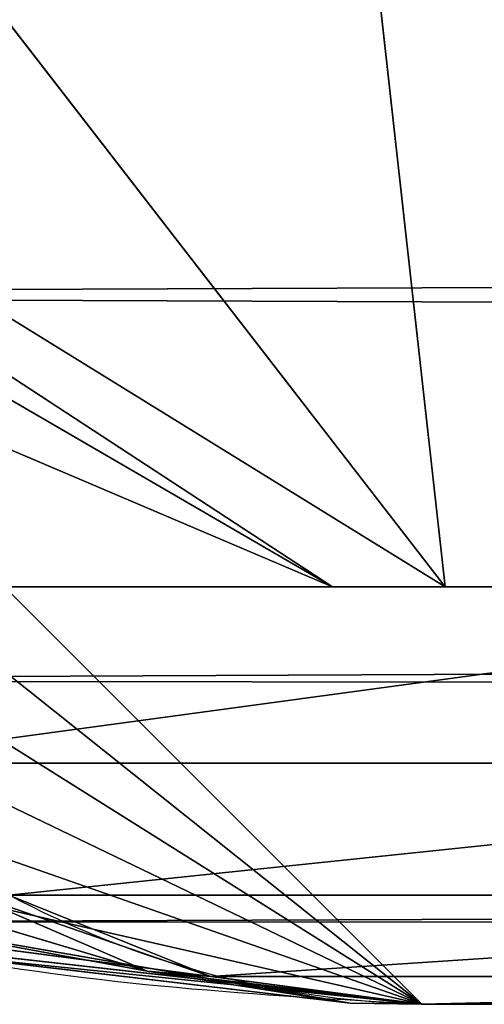
# Model space of a CAD drawing. Units: centimetres. Extents: x -241 to 233, y -180 to 180.
# Drawn here: x 75 to 75, y 22 to 22 of the extents above; entities that cross this region are included whole.
import ezdxf

# ---------------------------------------------------------------- set-up
doc = ezdxf.new("R2010")
doc.units = ezdxf.units.CM
doc.header["$LTSCALE"] = 2.54
doc.layers.get('0').update_dxf_attribs({"true_color": 0xff5454})

# ---------------------------------------------------------------- blocks, each defined once
blk = doc.blocks.new('3DGeom~165_Defintion')
at = {"color": 0}
for p, q in [((-851.0185591725655, 862.9193434624543, 1178.344780966147), (-831.7494532366021, 775.4313536634739, 1249.456040552843)), ((-851.0185591725655, 862.9193434624543, 1178.344780966147), (-831.7494532366021, 775.4313536634739, 1249.456040552843)), ((-943.649675578103, 811.6316519093235, 1143.424268981562), (-831.7494532366021, 775.4313536634739, 1249.456040552843)), ((-943.649675578103, 811.6316519093235, 1143.424268981562), (-831.7494532366021, 775.4313536634739, 1249.456040552843)), ((-849.6354475402729, 717.0960741705794, 1266.738717542832), (-783.6785969139983, 804.8118100895406, 1256.52687538918)), ((-849.6354475402729, 717.0960741705794, 1266.738717542832), (-783.6785969139983, 804.8118100895406, 1256.52687538918)), ((-839.7780287263162, 710.5829024717885, 1269.058369498431), (-774.4202448525085, 797.5019467793538, 1258.939305026835)), ((-839.7780287263162, 710.5829024717885, 1269.058369498431), (-774.4202448525085, 797.5019467793538, 1258.939305026835)), ((-933.9163101806615, 728.0256314585338, 1206.29090912096), (-836.9398083012296, 768.5287046138835, 1250.259659004749)), ((-933.9163101806615, 728.0256314585338, 1206.29090912096), (-836.9398083012296, 768.5287046138835, 1250.259659004749)), ((-932.2831501009772, 718.9501060057833, 1212.953585127539), (-836.9398083012296, 768.5287046138835, 1250.259659004749)), ((-932.2831501009772, 718.9501060057833, 1212.953585127539), (-836.9398083012296, 768.5287046138835, 1250.259659004749)), ((-836.9398083012296, 768.5287046138835, 1250.259659004749), (-900.0802685452414, 723.8136401406362, 1234.223603403259)), ((-836.9398083012296, 768.5287046138835, 1250.259659004749), (-900.0802685452414, 723.8136401406362, 1234.223603403259)), ((-839.7780287263162, 710.5829024717885, 1269.058369498431), (-849.6354475402729, 717.0960741705794, 1266.738717542832)), ((-839.7780287263162, 710.5829024717885, 1269.058369498431), (-849.6354475402729, 717.0960741705794, 1266.738717542832)), ((-852.1625373788779, 714.6056126250062, 1266.809350325661), (-839.7780287263162, 710.5829024717885, 1269.058369498431)), ((-852.1625373788779, 714.6056126250062, 1266.809350325661), (-839.7780287263162, 710.5829024717885, 1269.058369498431)), ((-852.1625373788779, 714.6056126250062, 1266.809350325661), (-842.7206240437135, 708.1408763337485, 1269.252845793506)), ((-852.1625373788779, 714.6056126250062, 1266.809350325661), (-842.7206240437135, 708.1408763337485, 1269.252845793506)), ((-839.7780287263162, 710.5829024717885, 1269.058369498431), (-842.7206240437135, 708.1408763337485, 1269.252845793506)), ((-839.7780287263162, 710.5829024717885, 1269.058369498431), (-842.7206240437135, 708.1408763337485, 1269.252845793506)), ((-867.1636600360945, 701.3640648868619, 1265.899940127703), (-842.7206240437135, 708.1408763337485, 1269.252845793506)), ((-867.1636600360945, 701.3640648868619, 1265.899940127703), (-842.7206240437135, 708.1408763337485, 1269.252845793506)), ((-842.7206240437135, 708.1408763337485, 1269.252845793506), (-860.2086398741357, 695.1467007637133, 1268.776153223497)), ((-842.7206240437135, 708.1408763337485, 1269.252845793506), (-860.2086398741357, 695.1467007637133, 1268.776153223497)), ((-833.1672515475374, 701.3847929323425, 1269.286640379051), (-842.7206240437135, 708.1408763337485, 1269.252845793506)), ((-829.8614169115963, 703.7581279019424, 1268.824746059232), (-842.7206240437135, 708.1408763337485, 1269.252845793506)), ((-833.1672515475374, 701.3847929323425, 1269.286640379051), (-842.7206240437135, 708.1408763337485, 1269.252845793506)), ((-829.8614169115963, 703.7581279019424, 1268.824746059232), (-842.7206240437135, 708.1408763337485, 1269.252845793506)), ((-860.2086398741357, 695.1467007637133, 1268.776153223497), (-833.1672515475374, 701.3847929323425, 1269.286640379051)), ((-860.2086398741357, 695.1467007637133, 1268.776153223497), (-833.1672515475374, 701.3847929323425, 1269.286640379051)), ((-833.1672515475374, 701.3847929323425, 1269.286640379051), (-829.8614169115963, 0, 1268.824746059232)), ((-833.1672515475374, 701.3847929323425, 1269.286640379051), (-829.8614169115963, 0, 1268.824746059232)), ((-852.9479991124657, 688.73690691201, 1269.999999999999), (-829.8614169115963, 0, 1268.824746059232)), ((-852.9479991124657, 688.73690691201, 1269.999999999999), (-829.8614169115963, 0, 1268.824746059232))]:
    blk.add_line(p, q, dxfattribs=at)
at = {"color": 18, "true_color": 0x000000}
for p, q in [((-800.433522123215, 817.0783000730164, 1244.607567048501), (-867.3956042412262, 728.0256314585338, 1254.974948257359)), ((-831.7494532366021, 775.4313536634739, 1249.456040552843), (-800.433522123215, 817.0783000730164, 1244.607567048501)), ((-858.9835861481466, 723.000208664671, 1261.971686890613), (-792.4837132063348, 811.438120183412, 1251.675778081616)), ((-858.9835861481466, 723.000208664671, 1261.971686890613), (-792.4837132063348, 811.438120183412, 1251.675778081616)), ((-829.8614169115963, 703.7581279019424, 1268.824746059232), (-765.1313517214508, 789.8423304992119, 1258.802972211237)), ((-765.1313517214508, 789.8423304992119, 1258.802972211237), (-829.8614169115963, 703.7581279019424, 1268.824746059232)), ((-836.9398083012296, 768.5287046138835, 1250.259659004749), (-831.7494532366021, 775.4313536634739, 1249.456040552843)), ((-867.3956042412262, 728.0256314585338, 1254.974948257359), (-836.9398083012296, 768.5287046138835, 1250.259659004749)), ((-829.8614169115963, 703.7581279019424, 1268.824746059232), (-839.7780287263162, 710.5829024717885, 1269.058369498431)), ((-839.7780287263162, 710.5829024717885, 1269.058369498431), (-829.8614169115963, 703.7581279019424, 1268.824746059232)), ((-833.1672515475374, 701.3847929323425, 1269.286640379051), (-829.8614169115963, 703.7581279019424, 1268.824746059232)), ((-829.8614169115963, 703.7581279019424, 1268.824746059232), (-833.1672515475374, 701.3847929323425, 1269.286640379051)), ((-829.8614169115963, 0, 1268.824746059232), (-829.8614169115963, 703.7581279019424, 1268.824746059232)), ((-829.8614169115963, 703.7581279019424, 1268.824746059232), (-829.8614169115963, 9.24046617001295e-11, 1268.824746059232)), ((-852.9479991124657, 688.73690691201, 1269.999999999999), (-833.1672515475374, 701.3847929323425, 1269.286640379051)), ((-833.1672515475374, 701.3847929323425, 1269.286640379051), (-852.9479991124657, 688.73690691201, 1269.999999999999)), ((-855.0746965788594, 0, 1269.869334599371), (-829.8614169115963, 0, 1268.824746059232)), ((-829.8614169115963, 0, 1268.824746059232), (-855.0746965788594, 0, 1269.869334599371)), ((1174.70220742425, -9.240466170012951e-12, 958.4680765786915), (-829.8614169115963, 0, 1268.824746059232)), ((-829.8614169115963, 9.24046617001295e-11, 1268.824746059232), (1174.70220742425, 9.240466170012951e-12, 958.4680765786915))]:
    blk.add_line(p, q, dxfattribs=at)
mesh = blk.add_polyface(dxfattribs=at)
corners = [(1174.70220742425, 9.240466170012951e-12, 958.4680765786915), (-829.8614169115963, 703.7581279019424, 1268.824746059232), (-829.8614169115963, 9.24046617001295e-11, 1268.824746059232), (-765.1313517214508, 789.8423304992119, 1258.802972211237), (-693.2026724778814, 869.8620317492621, 1247.66660675305), (-614.6275848077341, 943.2027894127244, 1235.501185669821), (-530.0094060246705, 1009.301535317422, 1222.400221308505), (-439.9979209974977, 1067.650720967412, 1208.464152856579), (-345.2841870197482, 1117.802305723896, 1193.800136437768), (-246.5954173933846, 1159.371220225513, 1178.520575782255), (-144.6894189660136, 1192.038410000037, 1162.743017274542), (-40.34858690119268, 1215.552934506979, 1146.588470719388), (65.6259103254239, 1229.734171132299, 1130.180884581167), (172.4203952563197, 1234.473389470321, 1113.646411318964), (279.2148801872201, 1229.734171132294, 1097.11193805676), (385.1893741340857, 1215.55293450697, 1080.704456870667), (489.5302094786576, 1192.038410000023, 1064.549910315513), (591.4362079060193, 1159.371220225503, 1048.772246855672), (690.1249512943565, 1117.802305723887, 1033.492791152289), (784.8386852721152, 1067.650720967403, 1018.828774733477), (874.8501965373052, 1009.301535317413, 1004.892706281552), (959.4683753203734, 943.2027894127152, 991.7917419202345), (1038.043410514468, 869.8620317492529, 979.6263208370048), (1109.972142234081, 789.8423304992027, 968.4899553788176), (1174.70220742425, 703.7581279019378, 958.4680765786915)]
mesh.append_faces([[corners[k] for k in face] for face in [(0, 1, 2), (23, 0, 24)]], dxfattribs={"vtx0": -1, "color": 18})
mesh.append_faces([[corners[k] for k in face] for face in [(1, 0, 3), (3, 0, 4), (4, 0, 5), (5, 0, 6), (6, 0, 7), (7, 0, 8), (8, 0, 9), (9, 0, 10), (10, 0, 11), (11, 0, 12), (12, 0, 13), (13, 0, 14), (14, 0, 15), (15, 0, 16), (16, 0, 17), (17, 0, 18), (18, 0, 19), (19, 0, 20), (20, 0, 21), (21, 0, 22), (22, 0, 23)]], dxfattribs={"vtx0": -1, "vtx1": -1, "color": 18})
mesh = blk.add_polyface(dxfattribs=at)
corners = [(-851.0185591725655, 862.9193434624543, 1178.344780966147), (-757.6901408218082, 1005.427227474653, 1127.998405058196), (-869.6362797197462, 948.1675498760228, 1096.389447600583), (-738.5356950868028, 917.7212521036895, 1212.316525704388)]
mesh.append_faces([[corners[k] for k in face] for face in [(0, 1, 2), (1, 0, 3)]], dxfattribs={"vtx0": -1, "color": 18})
mesh = blk.add_polyface(dxfattribs=at)
corners = [(-738.5356950868028, 917.7212521036895, 1212.316525704388), (-851.0185591725655, 862.9193434624543, 1178.344780966147), (-800.433522123215, 817.0783000730164, 1244.607567048501)]
mesh.append_faces([[corners[k] for k in face] for face in [(0, 1, 2)]], dxfattribs={"color": 18})
mesh = blk.add_polyface(dxfattribs=at)
corners = [(-831.7494532366021, 775.4313536634739, 1249.456040552843), (-851.0185591725655, 862.9193434624543, 1178.344780966147), (-943.649675578103, 811.6316519093235, 1143.424268981562)]
mesh.append_faces([[corners[k] for k in face] for face in [(0, 1, 2)]], dxfattribs={"color": 18})
mesh = blk.add_polyface(dxfattribs=at)
corners = [(-800.433522123215, 817.0783000730164, 1244.607567048501), (-851.0185591725655, 862.9193434624543, 1178.344780966147), (-831.7494532366021, 775.4313536634739, 1249.456040552843)]
mesh.append_faces([[corners[k] for k in face] for face in [(0, 1, 2)]], dxfattribs={"color": 18})
mesh = blk.add_polyface(dxfattribs=at)
corners = [(-858.9835861481466, 723.000208664671, 1261.971686890613), (-800.433522123215, 817.0783000730164, 1244.607567048501), (-867.3956042412262, 728.0256314585338, 1254.974948257359), (-792.4837132063348, 811.438120183412, 1251.675778081616)]
mesh.append_faces([[corners[k] for k in face] for face in [(0, 1, 2), (1, 0, 3)]], dxfattribs={"vtx0": -1, "color": 18})
mesh = blk.add_polyface(dxfattribs=at)
corners = [(-933.9163101806615, 728.0256314585338, 1206.29090912096), (-831.7494532366021, 775.4313536634739, 1249.456040552843), (-943.649675578103, 811.6316519093235, 1143.424268981562), (-836.9398083012296, 768.5287046138835, 1250.259659004749)]
mesh.append_faces([[corners[k] for k in face] for face in [(0, 1, 2), (1, 0, 3)]], dxfattribs={"vtx0": -1, "color": 18})
mesh = blk.add_polyface(dxfattribs=at)
corners = [(-849.6354475402729, 717.0960741705794, 1266.738717542832), (-792.4837132063348, 811.438120183412, 1251.675778081616), (-858.9835861481466, 723.000208664671, 1261.971686890613), (-783.6785969139983, 804.8118100895406, 1256.52687538918)]
mesh.append_faces([[corners[k] for k in face] for face in [(0, 1, 2), (1, 0, 3)]], dxfattribs={"vtx0": -1, "color": 18})
mesh = blk.add_polyface(dxfattribs=at)
corners = [(-839.7780287263162, 710.5829024717885, 1269.058369498431), (-783.6785969139983, 804.8118100895406, 1256.52687538918), (-849.6354475402729, 717.0960741705794, 1266.738717542832), (-774.4202448525085, 797.5019467793538, 1258.939305026835)]
mesh.append_faces([[corners[k] for k in face] for face in [(0, 1, 2), (1, 0, 3)]], dxfattribs={"vtx0": -1, "color": 18})
mesh = blk.add_polyface(dxfattribs=at)
corners = [(-829.8614169115963, 703.7581279019424, 1268.824746059232), (-774.4202448525085, 797.5019467793538, 1258.939305026835), (-839.7780287263162, 710.5829024717885, 1269.058369498431), (-765.1313517214508, 789.8423304992119, 1258.802972211237)]
mesh.append_faces([[corners[k] for k in face] for face in [(0, 1, 2), (1, 0, 3)]], dxfattribs={"vtx0": -1, "color": 18})
mesh = blk.add_polyface(dxfattribs=at)
corners = [(-836.9398083012296, 768.5287046138835, 1250.259659004749), (-933.9163101806615, 728.0256314585338, 1206.29090912096), (-932.2831501009772, 718.9501060057833, 1212.953585127539)]
mesh.append_faces([[corners[k] for k in face] for face in [(0, 1, 2)]], dxfattribs={"color": 18})
mesh = blk.add_polyface(dxfattribs=at)
corners = [(-836.9398083012296, 768.5287046138835, 1250.259659004749), (-932.2831501009772, 718.9501060057833, 1212.953585127539), (-900.0802685452414, 723.8136401406362, 1234.223603403259)]
mesh.append_faces([[corners[k] for k in face] for face in [(0, 1, 2)]], dxfattribs={"color": 18})
mesh = blk.add_polyface(dxfattribs=at)
corners = [(-836.9398083012296, 768.5287046138835, 1250.259659004749), (-900.0802685452414, 723.8136401406362, 1234.223603403259), (-867.3956042412262, 728.0256314585338, 1254.974948257359)]
mesh.append_faces([[corners[k] for k in face] for face in [(0, 1, 2)]], dxfattribs={"color": 18})
mesh = blk.add_polyface(dxfattribs=at)
corners = [(-839.7780287263162, 710.5829024717885, 1269.058369498431), (-849.6354475402729, 717.0960741705794, 1266.738717542832), (-852.1625373788779, 714.6056126250062, 1266.809350325661)]
mesh.append_faces([[corners[k] for k in face] for face in [(0, 1, 2)]], dxfattribs={"color": 18})
mesh = blk.add_polyface(dxfattribs=at)
corners = [(-842.7206240437135, 708.1408763337485, 1269.252845793506), (-852.1625373788779, 714.6056126250062, 1266.809350325661), (-867.1636600360945, 701.3640648868619, 1265.899940127703)]
mesh.append_faces([[corners[k] for k in face] for face in [(0, 1, 2)]], dxfattribs={"color": 18})
mesh = blk.add_polyface(dxfattribs=at)
corners = [(-839.7780287263162, 710.5829024717885, 1269.058369498431), (-852.1625373788779, 714.6056126250062, 1266.809350325661), (-842.7206240437135, 708.1408763337485, 1269.252845793506)]
mesh.append_faces([[corners[k] for k in face] for face in [(0, 1, 2)]], dxfattribs={"color": 18})
mesh = blk.add_polyface(dxfattribs=at)
corners = [(-829.8614169115963, 703.7581279019424, 1268.824746059232), (-839.7780287263162, 710.5829024717885, 1269.058369498431), (-842.7206240437135, 708.1408763337485, 1269.252845793506)]
mesh.append_faces([[corners[k] for k in face] for face in [(0, 1, 2)]], dxfattribs={"color": 18})
mesh = blk.add_polyface(dxfattribs=at)
corners = [(-842.7206240437135, 708.1408763337485, 1269.252845793506), (-867.1636600360945, 701.3640648868619, 1265.899940127703), (-860.2086398741357, 695.1467007637133, 1268.776153223497)]
mesh.append_faces([[corners[k] for k in face] for face in [(0, 1, 2)]], dxfattribs={"color": 18})
mesh = blk.add_polyface(dxfattribs=at)
corners = [(-833.1672515475374, 701.3847929323425, 1269.286640379051), (-842.7206240437135, 708.1408763337485, 1269.252845793506), (-860.2086398741357, 695.1467007637133, 1268.776153223497)]
mesh.append_faces([[corners[k] for k in face] for face in [(0, 1, 2)]], dxfattribs={"color": 18})
mesh = blk.add_polyface(dxfattribs=at)
corners = [(-829.8614169115963, 703.7581279019424, 1268.824746059232), (-842.7206240437135, 708.1408763337485, 1269.252845793506), (-833.1672515475374, 701.3847929323425, 1269.286640379051)]
mesh.append_faces([[corners[k] for k in face] for face in [(0, 1, 2)]], dxfattribs={"color": 18})
mesh = blk.add_polyface(dxfattribs=at)
corners = [(-829.8614169115963, 703.7581279019424, 1268.824746059232), (-833.1672515475374, 701.3847929323425, 1269.286640379051), (-829.8614169115963, 0, 1268.824746059232)]
mesh.append_faces([[corners[k] for k in face] for face in [(0, 1, 2)]], dxfattribs={"color": 18})
mesh = blk.add_polyface(dxfattribs=at)
corners = [(-833.1672515475374, 701.3847929323425, 1269.286640379051), (-860.2086398741357, 695.1467007637133, 1268.776153223497), (-852.9479991124657, 688.73690691201, 1269.999999999999)]
mesh.append_faces([[corners[k] for k in face] for face in [(0, 1, 2)]], dxfattribs={"color": 18})
mesh = blk.add_polyface(dxfattribs=at)
corners = [(-829.8614169115963, 0, 1268.824746059232), (-833.1672515475374, 701.3847929323425, 1269.286640379051), (-852.9479991124657, 688.73690691201, 1269.999999999999)]
mesh.append_faces([[corners[k] for k in face] for face in [(0, 1, 2)]], dxfattribs={"color": 18})
mesh = blk.add_polyface(dxfattribs=at)
corners = [(-829.8614169115963, 0, 1268.824746059232), (-852.9479991124657, 688.73690691201, 1269.999999999999), (-855.0746965788594, 0, 1269.869334599371)]
mesh.append_faces([[corners[k] for k in face] for face in [(0, 1, 2)]], dxfattribs={"color": 18})
mesh = blk.add_polyface(dxfattribs=at)
corners = [(879.8882135866623, 0, -1265.277259146228), (829.8614169115916, 0, -1268.824746059233), (855.0746965788363, 0, -1269.869334599369), (-1174.702207424263, 0, -958.4680765786932), (903.0577604455119, 0, -1255.278784670874), (923.4216220392755, 0, -1240.375267493642), (939.9585092004559, 0, -1221.313966773148), (951.8391951576521, 0, -1199.050891452641), (958.4680765786862, 0, -1174.702207424247), (1268.82474605923, -9.240466170012951e-12, 829.8614169115899), (-1199.050891452651, 0, -951.8391951576566), (-1221.313966773153, 0, -939.95850920046), (-1240.375267493641, 0, -923.4216220392871), (-1255.278784670893, 0, -903.0577604455264), (-1265.277259146232, 0, -879.8882135866727), (-1269.86933459938, 0, -855.0746965788519), (-1268.82474605924, 0, -829.8614169115899), (-958.4680765786956, 0, 1174.702207424249), (1269.869334599362, -9.240466170012951e-12, 855.0746965788508), (1265.277259146218, -9.240466170012951e-12, 879.8882135866727), (1255.27878467087, -9.240466170012951e-12, 903.0577604455275), (1240.375267493632, -9.240466170012951e-12, 923.4216220392859), (1221.313966773139, -9.240466170012951e-12, 939.9585092004588), (1199.050891452633, -9.240466170012951e-12, 951.8391951576601), (1174.70220742425, -9.240466170012951e-12, 958.4680765786915), (-829.8614169115963, 0, 1268.824746059232), (-951.8391951576705, 0, 1199.050891452642), (-939.9585092004836, 0, 1221.313966773148), (-923.4216220392893, 0, 1240.37526749364), (-903.0577604455397, 0, 1255.278784670875), (-879.8882135866762, 0, 1265.277259146227), (-855.0746965788594, 0, 1269.869334599371)]
mesh.append_faces([[corners[k] for k in face] for face in [(0, 1, 2), (30, 25, 31)]], dxfattribs={"vtx0": -1, "color": 18})
mesh.append_faces([[corners[k] for k in face] for face in [(1, 0, 3), (3, 9, 10), (10, 9, 11), (11, 9, 12), (12, 9, 13), (13, 9, 14), (14, 9, 15), (15, 9, 16), (16, 9, 17), (17, 25, 26), (26, 25, 27), (27, 25, 28), (28, 25, 29), (29, 25, 30)]], dxfattribs={"vtx0": -1, "vtx1": -1, "color": 18})
mesh.append_faces([[corners[k] for k in face] for face in [(3, 0, 4), (3, 4, 5), (3, 5, 6), (3, 6, 7), (3, 7, 8), (3, 8, 9), (17, 9, 18), (17, 18, 19), (17, 19, 20), (17, 20, 21), (17, 21, 22), (17, 22, 23), (17, 23, 24), (17, 24, 25)]], dxfattribs={"vtx0": -1, "vtx2": -1, "color": 18})
blk = doc.blocks.new('Group23')
at = {"color": 18, "true_color": 0x000000, "extrusion": (-0.1530021376190597, -0.9882258577288892, 1.172171482041996e-16), "xscale": 0.003549513795713739, "yscale": 0.00354951379571374, "zscale": 0.003549513795713739, "rotation": 360}
blk.add_blockref('3DGeom~165_Defintion', (151.5738805382992, 183.4999999999999, -80.13464443398645), dxfattribs=at)
blk = doc.blocks.new('Group22')
at = {"color": 0}
blk.add_blockref('Group23', (0, 0), dxfattribs=at)
blk = doc.blocks.new('3DGeom~132_Defintion')
at = {"color": 144, "true_color": 0x007cb0}
for p, q in [((-150.2256730373131, 3627.159534449233), (-152.2720640735542, 3627.159534449233, -0.269411373114038)), ((-152.2720640735542, 3627.159534449233, -0.269411373114038), (-150.2256730373131, 3627.159534449233)), ((-7.906615000167426, 3627.159534449233), (-150.2256730373131, 3627.159534449233)), ((-150.2256730373131, 3627.159534449233), (-150.2256730373131, 1087.159534449234)), ((-150.2256730373131, 1087.159534449234), (-150.2256730373131, 3627.159534449233)), ((-150.2256730373131, 3627.159534449233), (-7.906615000167426, 3627.159534449233)), ((-152.2720640735542, 1087.159534449234, -0.269411373114038), (-150.2256730373131, 1087.159534449234)), ((-150.2256730373131, 1087.159534449234), (-152.2720640735542, 1087.159534449234, -0.269411373114038)), ((-150.2256730373131, 1087.159534449234), (-7.906615000167426, 1087.159534449234)), ((-7.906615000167426, 1087.159534449234), (-150.2256730373131, 1087.159534449234))]:
    blk.add_line(p, q, dxfattribs=at)
mesh = blk.add_polyface(dxfattribs=at)
corners = [(-152.2720640735542, 3627.159534449233, -157.8628839704466), (-7.906615000167426, 3627.159534449233, -158.1322889579313), (-150.2256730373131, 3627.159534449233, -158.1322889579313), (-5.860232247986865, 3627.159534449233, -157.8628839704466), (-154.1789883612308, 3627.159534449233, -157.0730043936276), (-3.953307500083424, 3627.159534449233, -157.0730043936276), (-155.8164929342058, 3627.159534449233, -155.8164929342058), (-2.315793722597755, 3627.159534449233, -155.8164929342058), (-157.0730043936276, 3627.159534449233, -154.1789883612308), (-1.059285484755037, 3627.159534449233, -154.1789883612308), (-157.8628839704469, 3627.159534449233, -152.2720640735538), (-0.2694113731141101, 3627.159534449233, -152.2720640735538), (-158.1322889579314, 3627.159534449233, -150.225673037313), (0, 3627.159534449233, -150.225673037313), (-158.1322889579314, 3627.159534449233, -7.906615000167282), (0, 3627.159534449233, -7.906615000167282), (-157.8628839704469, 3627.159534449233, -5.860232247986143), (-0.1982353355749365, 3627.159534449233, -6.147227515951495), (-0.7830009883246521, 3627.159534449233, -4.476062967209382), (-157.0730043936276, 3627.159534449233, -3.953307500083641), (-1.724974349347262, 3627.159534449233, -2.976921061720544), (-155.8164929342058, 3627.159534449233, -2.315793722597755), (-2.9769210617204, 3627.159534449233, -1.724974349347479), (-154.1789883612308, 3627.159534449233, -1.059285484754893), (-4.476062967209598, 3627.159534449233, -0.7830009883245799), (-152.2720640735542, 3627.159534449233, -0.269411373114038), (-6.147227515951784, 3627.159534449233, -0.1982353355750809), (-150.2256730373131, 3627.159534449233), (-7.906615000167426, 3627.159534449233)]
mesh.append_faces([[corners[k] for k in face] for face in [(0, 1, 2), (26, 27, 28)]], dxfattribs={"vtx0": -1, "color": 144})
mesh.append_faces([[corners[k] for k in face] for face in [(1, 0, 3), (3, 4, 5), (5, 6, 7), (7, 8, 9), (9, 10, 11), (11, 12, 13), (13, 14, 15), (15, 16, 17), (17, 16, 18), (18, 19, 20), (20, 21, 22), (22, 23, 24), (24, 25, 26)]], dxfattribs={"vtx0": -1, "vtx1": -1, "color": 144})
mesh.append_faces([[corners[k] for k in face] for face in [(3, 0, 4), (5, 4, 6), (7, 6, 8), (9, 8, 10), (11, 10, 12), (13, 12, 14), (15, 14, 16), (18, 16, 19), (20, 19, 21), (22, 21, 23), (24, 23, 25), (26, 25, 27)]], dxfattribs={"vtx0": -1, "vtx2": -1, "color": 144})
mesh = blk.add_polyface(dxfattribs=at)
corners = [(-150.2256730373131, 1087.159534449234), (-152.2720640735542, 3627.159534449233, -0.269411373114038), (-152.2720640735542, 1087.159534449234, -0.269411373114038), (-150.2256730373131, 3627.159534449233)]
mesh.append_faces([[corners[k] for k in face] for face in [(0, 1, 2), (1, 0, 3)]], dxfattribs={"vtx0": -1, "color": 144})
mesh = blk.add_polyface(dxfattribs=at)
corners = [(-7.906615000167426, 1087.159534449234), (-150.2256730373131, 3627.159534449233), (-150.2256730373131, 1087.159534449234), (-7.906615000167426, 3627.159534449233)]
mesh.append_faces([[corners[k] for k in face] for face in [(0, 1, 2), (1, 0, 3)]], dxfattribs={"vtx0": -1, "color": 144})
mesh = blk.add_polyface(dxfattribs=at)
corners = [(-5.860232247986865, 1087.159534449234, -157.8628839704465), (-150.2256730373131, 1087.159534449234, -158.1322889579312), (-7.906615000167426, 1087.159534449234, -158.1322889579312), (-152.2720640735542, 1087.159534449234, -157.8628839704465), (-3.953307500083424, 1087.159534449234, -157.0730043936276), (-154.1789883612308, 1087.159534449234, -157.0730043936276), (-2.315793722597755, 1087.159534449234, -155.8164929342057), (-155.8164929342058, 1087.159534449234, -155.8164929342057), (-1.059285484755037, 1087.159534449234, -154.1789883612308), (-157.0730043936276, 1087.159534449234, -154.1789883612308), (-0.2694113731141101, 1087.159534449234, -152.2720640735538), (-157.8628839704469, 1087.159534449234, -152.2720640735538), (0, 1087.159534449234, -150.225673037313), (-158.1322889579314, 1087.159534449234, -150.225673037313), (-8.662937034387142e-13, 1087.159534449234, -7.90661500016721), (-158.1322889579314, 1087.159534449234, -7.90661500016721), (-0.1982353355749365, 1087.159534449234, -6.147227515951423), (-157.8628839704469, 1087.159534449234, -5.860232247986071), (-0.7830009883246521, 1087.159534449234, -4.476062967209382), (-157.0730043936276, 1087.159534449234, -3.953307500083568), (-1.724974349347262, 1087.159534449234, -2.976921061720544), (-155.8164929342058, 1087.159534449234, -2.315793722597827), (-2.9769210617204, 1087.159534449234, -1.724974349347479), (-154.1789883612308, 1087.159534449234, -1.059285484754821), (-4.476062967209598, 1087.159534449234, -0.7830009883245077), (-152.2720640735542, 1087.159534449234, -0.269411373114038), (-6.147227515951784, 1087.159534449234, -0.198235335575153), (-150.2256730373131, 1087.159534449234), (-7.906615000167426, 1087.159534449234)]
mesh.append_faces([[corners[k] for k in face] for face in [(0, 1, 2), (27, 26, 28)]], dxfattribs={"vtx0": -1, "color": 144})
mesh.append_faces([[corners[k] for k in face] for face in [(1, 0, 3), (3, 4, 5), (5, 6, 7), (7, 8, 9), (9, 10, 11), (11, 12, 13), (13, 14, 15), (15, 16, 17), (17, 18, 19), (19, 20, 21), (21, 22, 23), (23, 24, 25), (25, 26, 27)]], dxfattribs={"vtx0": -1, "vtx1": -1, "color": 144})
mesh.append_faces([[corners[k] for k in face] for face in [(3, 0, 4), (5, 4, 6), (7, 6, 8), (9, 8, 10), (11, 10, 12), (13, 12, 14), (15, 14, 16), (17, 16, 18), (19, 18, 20), (21, 20, 22), (23, 22, 24), (25, 24, 26)]], dxfattribs={"vtx0": -1, "vtx2": -1, "color": 144})
blk = doc.blocks.new('Group15#1')
at = {"color": 144, "true_color": 0x007cb0, "extrusion": (0, -1, 6.123233995736767e-17), "xscale": 0.05059055221362378, "yscale": 0.05059055221362378, "zscale": 0.05059055221362378}
blk.add_blockref('3DGeom~132_Defintion', (166.05, -9.023892744153272e-15), dxfattribs=at)
blk = doc.blocks.new('Group14#1')
at = {"color": 0}
blk.add_blockref('Group15#1', (0, 0), dxfattribs=at)
blk = doc.blocks.new('Grupuj#2')
at = {"color": 0}
for name, p in [('Group22', (1.873531407170503e-07, 1.873531181573185e-07, -55.00000119209282)), ('Group14#1', (8.539183369293823e-09, 52.00000041273319, -55.00000119209287))]:
    blk.add_blockref(name, p, dxfattribs=at)
blk = doc.blocks.new('0408')
at = {"color": 7, "linetype": 'Continuous', "lineweight": 25}
for p, q in [((285.3008628845215, 444.8686296598264), (292.7491427421569, 444.8686296598264)), ((292.6249981880188, 444.7996611253568), (285.4249955177307, 444.7996611253568))]:
    blk.add_line(p, q, dxfattribs=at)
blk.add_arc((285.4293447251385, 444.9536830041277), 0.154083272113462, 213.5040524728165, 268.3825348028553, dxfattribs=at)
blk.add_open_spline([(285.4249955177307, 444.7996611253569), (285.3980359919541, 444.8011728365283), (285.3416008164281, 444.8043373463944), (285.2608839624945, 444.8316357821851), (285.1945368979455, 444.8705730666312), (285.1462450163638, 444.9108439931077), (285.1037300458667, 444.9582708945966), (285.0690123591639, 445.0133629874155), (285.0333361634386, 445.0970935538379), (285.028412712161, 445.1576766841252), (285.025000667572, 445.19966193598)], degree=3, knots=[0, 0, 0, 0, 0.1430938881548083, 0.2995426834153108, 0.4053792384932639, 0.48965562802444, 0.5746189501305816, 0.6831287284360253, 0.7804022327823655, 1, 1, 1, 1], dxfattribs=at)
blk = doc.blocks.new('0408-2D')
blk.add_blockref('0408', (0, 0))

msp = doc.modelspace()

# ---------------------------------------------------------------- block references
at = {"color": 0}
for name, p in [('0408-2D', (-210.0419657650208, -422.7997771991609, 0.004278941155860139)), ('Grupuj#2', (-83.0669657504632, -30.00011425692629, 1.192092822400737e-06))]:
    msp.add_blockref(name, p, dxfattribs=at)

doc.saveas('drawing.dxf')
